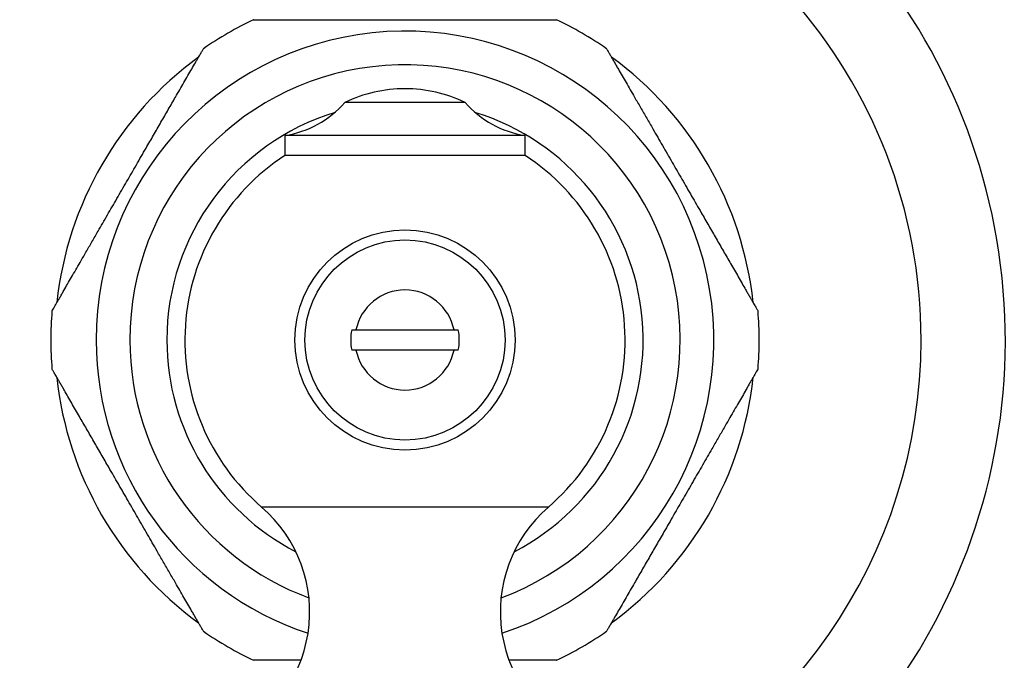
# Paper-space layout 'Manettes' of a CAD drawing. Units: millimetres. Extents: x 10 to 200, y 13 to 287.
# Drawn here: x 42 to 66, y 60 to 76 of the extents above; entities that cross this region are included whole.
import ezdxf

# ---------------------------------------------------------------- set-up
doc = ezdxf.new("R2010")
doc.units = ezdxf.units.MM
doc.styles.add('SLDTEXTSTYLE2', font='TXT', dxfattribs={"width": 0.605})
doc.dimstyles.new('SLDDIMSTYLE2', dxfattribs={"dimtxt": 2.5, "dimasz": 3.302, "dimexe": 0, "dimexo": 0.0625, "dimtad": 0, "dimtih": 1, "dimtoh": 1, "dimlfac": 2, "dimrnd": 1e-09, "dimzin": 12, "dimdsep": 46, "dimtxsty": 'SLDTEXTSTYLE2', "dimsah": 1, "dimcen": 0, "dimadec": 0, "dimazin": 3, "dimtfac": 1, "dimtofl": 0, "dimtmove": 0, "dimatfit": 3, "dimfxl": 0, "dimfrac": 2, "dimtolj": 1, "dimtzin": 12, "dimarcsym": 0})

# ---------------------------------------------------------------- blocks, each defined once
blk = doc.blocks.new('_D_21')
at = {"color": 7, "linetype": 'Continuous', "lineweight": 0}
for p, q in [((78.432, 93.895), (85.025, 100.262)), ((85.025, 100.262), (95.987, 100.262))]:
    blk.add_line(p, q, dxfattribs=at)
at = {"color": 7, "linetype": 'Continuous', "lineweight": 18}
blk.add_solid([(78.432, 93.895), (81.16, 95.823), (80.455, 96.554)], dxfattribs=at)
at = {"color": 7, "linetype": 'Continuous', "lineweight": 18, "char_height": 2.5, "attachment_point": 1, "style": 'SLDTEXTSTYLE2'}
for s, insert in [('%%c', (86.613, 103.485)), ('150', (90.258, 103.492))]:
    blk.add_mtext(s, dxfattribs=dict(at, insert=insert))

psp = doc.layouts.new('Manettes')

# ---------------------------------------------------------------- linework, layer by layer
at = {"color": 7, "linetype": 'Continuous', "lineweight": 25}
for p, q in [((52.9587, 73.7771), (49.9587, 73.7771)), ((48.4587, 72.9532), (48.4587, 72.4532)), ((54.4587, 72.9532), (48.4587, 72.9532)), ((54.4587, 72.4532), (54.4587, 72.9532)), ((54.4587, 72.4532), (48.4587, 72.4532)), ((50.234, 68.0934), (52.6835, 68.0934)), ((52.6835, 67.5934), (50.234, 67.5934))]:
    psp.add_line(p, q, dxfattribs=at)
at = {"color": 1, "linetype": 'Continuous', "lineweight": 25}
psp.add_line((55.0422, 63.671), (47.8753, 63.671), dxfattribs=at)
at = {"color": 7, "linetype": 'Continuous', "lineweight": 25}
for radius in [2.75, 2.5]:
    psp.add_circle((51.4587, 67.8434), radius, dxfattribs=at)
for centre, radius, start, end in [((51.4587, 67.8434), 37.5, 280.28003, 115), ((51.4587, 67.8434), 35.5, 280.20691, 115), ((51.4587, 67.8434), 37.5, 115, 259.71997), ((51.4587, 67.8434), 35.5, 115, 259.79309), ((51.4587, 67.8434), 23.125, 281.11753, 115), ((51.4587, 67.8434), 21.25, 0, 258.01332), ((51.4587, 67.8434), 21.375, 281.91853, 115), ((51.4587, 67.8434), 23.125, 115, 258.88247), ((51.4587, 67.8434), 21.375, 115, 258.08147), ((51.4587, 67.8434), 15, 97.75862, 250.37074), ((51.4587, 67.8434), 15, 289.62926, 82.24138), ((51.4587, 67.8434), 8.85, 115.29644, 124.6874), ((51.4587, 67.8434), 8.85, 55.31524, 64.69646), ((51.4587, 67.8434), 8.75, 126.15805, 173.83788), ((51.4587, 67.8434), 8.75, 6.15479, 53.87768), ((51.4587, 70.6703), 3.45, 90, 115.77146), ((51.4587, 70.6703), 3.45, 64.22854, 90), ((48.0779, 75.424), 2.5, 278.76334, 318.79466), ((54.8396, 75.424), 2.5, 221.20534, 261.23666), ((51.4587, 67.8434), 5.5, 123.05573, 229.34202), ((51.4587, 67.8434), 5.5, 310.65798, 56.94427), ((51.4587, 67.8434), 1.25, 11.53696, 168.46304), ((51.4587, 67.8434), 8.85, 175.31561, 184.68339), ((51.4587, 67.8434), 8.85, 355.31562, 4.68322), ((51.4587, 67.8434), 1.3556, 169.37227, 190.62773), ((51.4587, 67.8434), 1.3556, 349.37227, 10.62773), ((51.4587, 67.8434), 21.25, 281.98668, 0), ((51.4587, 67.8434), 1.25, 191.53696, 348.46304), ((51.4587, 67.8434), 8.75, 186.12444, 233.83359), ((51.4587, 67.8434), 8.75, 306.15936, 353.88737), ((45.6274, 61.0538), 3.45, 292.69868, 49.34202), ((57.29, 61.0538), 3.45, 130.65798, 247.30132), ((51.4587, 67.8434), 8.85, 235.31532, 244.69647), ((51.4587, 67.8434), 8.85, 295.29623, 304.68731)]:
    psp.add_arc(centre, radius, start, end, dxfattribs=at)
at = {"color": 1, "linetype": 'Continuous', "lineweight": 25}
for radius, start, end in [(25.125, 280.4942, 115), (25.125, 115, 259.5058), (12.8945, 0, 249.57467), (7.7164, 288.30287, 180), (6.875, 290.4207, 180), (5.95, 107.08597, 180), (5.95, 297.25103, 72.91403), (7.7164, 180, 251.69713), (6.875, 180, 249.5793), (5.95, 180, 242.74897), (12.8945, 290.42533, 0)]:
    psp.add_arc((51.4587, 67.8434), radius, start, end, dxfattribs=at)
at = {"color": 7, "linetype": 'Continuous', "lineweight": 25}
for points, knots in [([(47.6778, 75.8434), (47.6769, 75.8434), (47.6736, 75.8434), (47.6996, 75.8434), (47.7522, 75.8434), (47.8214, 75.8434), (47.8973, 75.8434), (47.9746, 75.8434), (48.0601, 75.8434), (48.1702, 75.8434), (48.3073, 75.8434), (48.4744, 75.8434), (48.6504, 75.8434), (48.8505, 75.8434), (49.0733, 75.8434), (49.3185, 75.8434), (49.6117, 75.8434), (49.9536, 75.8434), (50.306, 75.8434), (50.6217, 75.8434), (50.993, 75.8434), (51.2723, 75.8434), (51.4587, 75.8434)], [0, 0, 0, 0, 0.0145162, 0.0531995, 0.0890202, 0.1256526, 0.1525888, 0.179532, 0.2072171, 0.2349075, 0.2782662, 0.3216425, 0.3661082, 0.4105832, 0.4671867, 0.5238537, 0.5804904, 0.6673415, 0.7542097, 0.8155467, 0.8768853, 1, 1, 1, 1]), ([(51.4587, 75.8434), (51.5846, 75.8434), (51.8365, 75.8434), (52.2137, 75.8434), (52.5922, 75.8434), (52.9714, 75.8434), (53.3494, 75.8434), (53.6745, 75.8434), (53.9466, 75.8434), (54.1691, 75.8434), (54.3859, 75.8434), (54.5946, 75.8434), (54.7576, 75.8434), (54.8783, 75.8434), (54.9805, 75.8434), (55.066, 75.8434), (55.1329, 75.8434), (55.1841, 75.8434), (55.2251, 75.8434), (55.246, 75.8434), (55.2417, 75.8434), (55.2409, 75.8434)], [0, 0, 0, 0, 0.0831424, 0.1663135, 0.2494441, 0.3343368, 0.4192792, 0.5040983, 0.5568266, 0.6095447, 0.6633361, 0.717102, 0.7715729, 0.7992878, 0.8269971, 0.8719611, 0.8950415, 0.9181173, 0.9548354, 0.9925798, 1, 1, 1, 1]), ([(45.7248, 73.9118), (45.7601, 73.973), (45.8307, 74.0953), (45.934, 74.2743), (46.0346, 74.4485), (46.1315, 74.6164), (46.207, 74.7472), (46.2629, 74.8439), (46.3099, 74.9253), (46.3486, 74.9923), (46.3783, 75.0438), (46.4006, 75.0824), (46.419, 75.1143), (46.4213, 75.1183), (46.4224, 75.1202)], [0, 0, 0, 0, 0.1066836, 0.2133461, 0.3222637, 0.4311298, 0.5435123, 0.6007394, 0.6579548, 0.7508924, 0.7986131, 0.8463251, 0.9242282, 1, 1, 1, 1]), ([(56.4949, 75.1206), (56.4961, 75.1184), (56.4987, 75.114), (56.5204, 75.0763), (56.5539, 75.0183), (56.5951, 74.947), (56.64, 74.8692), (56.6862, 74.7892), (56.7367, 74.7018), (56.8019, 74.5888), (56.8831, 74.4481), (56.982, 74.2768), (57.0853, 74.0979), (57.1569, 73.9739), (57.1927, 73.9118)], [0, 0, 0, 0, 0.0763513, 0.1568598, 0.23519, 0.3151445, 0.378561, 0.4419962, 0.5071509, 0.5723185, 0.6779195, 0.7835661, 0.8917718, 1, 1, 1, 1]), ([(42.6384, 68.5662), (42.6397, 68.5684), (42.6423, 68.5729), (42.6641, 68.6107), (42.6977, 68.6688), (42.7389, 68.7401), (42.7838, 68.818), (42.8301, 68.8982), (42.8806, 68.9856), (42.9461, 69.0992), (43.028, 69.2409), (43.1278, 69.4138), (43.2322, 69.5945), (43.3523, 69.8026), (43.4875, 70.0367), (43.6375, 70.2967), (43.8163, 70.6063), (44.0239, 70.9659), (44.2622, 71.3786), (44.5032, 71.796), (44.7463, 72.2171), (44.9707, 72.6058), (45.176, 72.9614), (45.3619, 73.2834), (45.5459, 73.602), (45.6652, 73.8086), (45.7248, 73.9118)], [0, 0, 0, 0, 0.0233255, 0.0477957, 0.0716133, 0.0959246, 0.1152166, 0.1345143, 0.1543351, 0.1741597, 0.206537, 0.2389285, 0.2721136, 0.3053056, 0.3496378, 0.39402, 0.4383795, 0.5063717, 0.5743756, 0.6441464, 0.7139584, 0.7837226, 0.8377848, 0.8919403, 0.9460291, 1, 1, 1, 1]), ([(57.1927, 73.9118), (57.2428, 73.8251), (57.3431, 73.6515), (57.4971, 73.3847), (57.6803, 73.0674), (57.8933, 72.6985), (58.1353, 72.2793), (58.3777, 71.8595), (58.6198, 71.4402), (58.8432, 71.0532), (59.0476, 70.6992), (59.2327, 70.3786), (59.4154, 70.0621), (59.5682, 69.7975), (59.6916, 69.5838), (59.7876, 69.4174), (59.881, 69.2556), (59.9584, 69.1215), (60.0203, 69.0144), (60.0684, 68.9311), (60.1137, 68.8526), (60.1628, 68.7676), (60.2025, 68.6987), (60.2326, 68.6467), (60.2556, 68.6067), (60.2731, 68.5766), (60.2816, 68.5618), (60.2792, 68.566), (60.2792, 68.566)], [0, 0, 0, 0, 0.0454198, 0.0908937, 0.1363436, 0.2060731, 0.2758149, 0.3452902, 0.4148057, 0.4842731, 0.53812, 0.5920617, 0.645935, 0.6996883, 0.7298227, 0.7599523, 0.7906237, 0.8212842, 0.8394665, 0.8576462, 0.8761819, 0.8947133, 0.9228458, 0.9372819, 0.9517155, 0.9754598, 0.999875, 1, 1, 1, 1]), ([(50.1264, 68.0934), (50.1463, 68.0934), (50.1862, 68.0934), (50.2181, 68.0934), (50.234, 68.0934)], [0, 0, 0, 0, 0.4988958, 1, 1, 1, 1]), ([(52.6835, 68.0934), (52.6883, 68.0934), (52.7192, 68.0934), (52.7582, 68.0934), (52.791, 68.0934)], [0, 0, 0, 0, 0.1573822, 1, 1, 1, 1]), ([(50.234, 67.5934), (50.2089, 67.5934), (50.1763, 67.5934), (50.1357, 67.5934), (50.1264, 67.5934)], [0, 0, 0, 0, 0.7716629, 1, 1, 1, 1]), ([(52.791, 67.5934), (52.7582, 67.5934), (52.7192, 67.5934), (52.6883, 67.5934), (52.6835, 67.5934)], [0, 0, 0, 0, 0.84261783, 1, 1, 1, 1]), ([(45.7248, 61.775), (45.6747, 61.8617), (45.5744, 62.0353), (45.4204, 62.3021), (45.2372, 62.6194), (45.0242, 62.9883), (44.7822, 63.4075), (44.5398, 63.8273), (44.2977, 64.2466), (44.0743, 64.6336), (43.8699, 64.9876), (43.6848, 65.3082), (43.5021, 65.6247), (43.3493, 65.8893), (43.2259, 66.1031), (43.1299, 66.2694), (43.0365, 66.4312), (42.9591, 66.5653), (42.8972, 66.6724), (42.8491, 66.7557), (42.8038, 66.8343), (42.7547, 66.9192), (42.7149, 66.9881), (42.6849, 67.0401), (42.6618, 67.0801), (42.6444, 67.1103), (42.6359, 67.125), (42.6383, 67.1208), (42.6383, 67.1208)], [0, 0, 0, 0, 0.0454197, 0.0908935, 0.1363433, 0.2060727, 0.2758143, 0.3452894, 0.4148047, 0.484272, 0.5381188, 0.5920604, 0.6459336, 0.6996868, 0.7298211, 0.7599506, 0.790622, 0.8212823, 0.8394646, 0.8576443, 0.87618, 0.8947113, 0.9228438, 0.9372799, 0.9517134, 0.9754576, 0.9998728, 1, 1, 1, 1]), ([(60.2791, 67.1207), (60.2778, 67.1184), (60.2752, 67.1139), (60.2534, 67.0762), (60.2198, 67.018), (60.1786, 66.9467), (60.1337, 66.8688), (60.0874, 66.7886), (60.0369, 66.7012), (59.9713, 66.5877), (59.8895, 66.4459), (59.7897, 66.273), (59.6853, 66.0923), (59.5652, 65.8842), (59.43, 65.6501), (59.28, 65.3901), (59.1012, 65.0805), (58.8936, 64.7209), (58.6553, 64.3082), (58.4143, 63.8908), (58.1712, 63.4697), (57.9468, 63.081), (57.7414, 62.7254), (57.5556, 62.4034), (57.3716, 62.0848), (57.2523, 61.8782), (57.1927, 61.775)], [0, 0, 0, 0, 0.0233083, 0.0477789, 0.0715969, 0.0959087, 0.115201, 0.1344991, 0.1543201, 0.1741452, 0.206523, 0.238915, 0.2721007, 0.3052934, 0.3496263, 0.3940093, 0.4383696, 0.506363, 0.574368, 0.6441402, 0.7139534, 0.7837188, 0.8377819, 0.8919384, 0.9460281, 1, 1, 1, 1]), ([(46.4226, 60.5662), (46.4214, 60.5684), (46.4188, 60.5728), (46.3971, 60.6105), (46.3636, 60.6685), (46.3224, 60.7398), (46.2775, 60.8176), (46.2313, 60.8977), (46.1808, 60.985), (46.1156, 61.098), (46.0343, 61.2387), (45.9354, 61.41), (45.8322, 61.5889), (45.7606, 61.713), (45.7248, 61.775)], [0, 0, 0, 0, 0.0763922, 0.1568971, 0.2352238, 0.3151749, 0.3785885, 0.4420209, 0.5071727, 0.5723375, 0.6779338, 0.7835757, 0.8917766, 1, 1, 1, 1]), ([(57.1927, 61.775), (57.1574, 61.7138), (57.0868, 61.5915), (56.9834, 61.4125), (56.8829, 61.2384), (56.786, 61.0705), (56.7105, 60.9397), (56.6546, 60.8429), (56.6076, 60.7615), (56.5689, 60.6945), (56.5392, 60.643), (56.5169, 60.6045), (56.4985, 60.5725), (56.4962, 60.5686), (56.4951, 60.5666)], [0, 0, 0, 0, 0.1066852, 0.2133493, 0.3222685, 0.4311362, 0.5435203, 0.6007483, 0.6579646, 0.7509035, 0.7986249, 0.8463376, 0.9242419, 1, 1, 1, 1]), ([(48.8537, 59.8434), (48.8193, 59.8434), (48.7096, 59.8434), (48.5318, 59.8434), (48.3228, 59.8434), (48.1599, 59.8434), (48.0392, 59.8434), (47.937, 59.8434), (47.8515, 59.8434), (47.7846, 59.8434), (47.7334, 59.8434), (47.6924, 59.8434), (47.6714, 59.8434), (47.6758, 59.8434), (47.6766, 59.8434)], [0, 0, 0, 0, 0.0590723, 0.1886974, 0.3182609, 0.4495236, 0.5163102, 0.5830832, 0.6914363, 0.7470548, 0.8026622, 0.8911445, 0.9821002, 1, 1, 1, 1]), ([(55.2397, 59.8434), (55.2406, 59.8434), (55.2439, 59.8434), (55.2179, 59.8434), (55.1653, 59.8434), (55.0961, 59.8434), (55.0201, 59.8434), (54.9429, 59.8434), (54.8574, 59.8434), (54.7472, 59.8434), (54.6101, 59.8434), (54.4432, 59.8434), (54.2667, 59.8434), (54.1389, 59.8434), (54.0692, 59.8434), (54.0623, 59.8434)], [0, 0, 0, 0, 0.0349445, 0.1280533, 0.214272, 0.3024444, 0.3672784, 0.4321294, 0.498766, 0.5654155, 0.6697777, 0.7741823, 0.881209, 0.9882582, 1, 1, 1, 1])]:
    psp.add_open_spline(points, degree=3, knots=knots, dxfattribs=at)

# ---------------------------------------------------------------- dimensions: what is measured, and where the dimension line sits
at = {"color": 7, "linetype": 'Continuous', "lineweight": 18}
dim = psp.add_diameter_dim_2p(p1=(24.4852, 41.792), p2=(78.4323, 93.8948), dimstyle='SLDDIMSTYLE2', dxfattribs=at)
dim.commit()
dim.dimension.update_dxf_attribs({"geometry": '_D_21', "text_midpoint": (91.2999, 102.377), "dimtype": 163})

doc.saveas('drawing.dxf')
